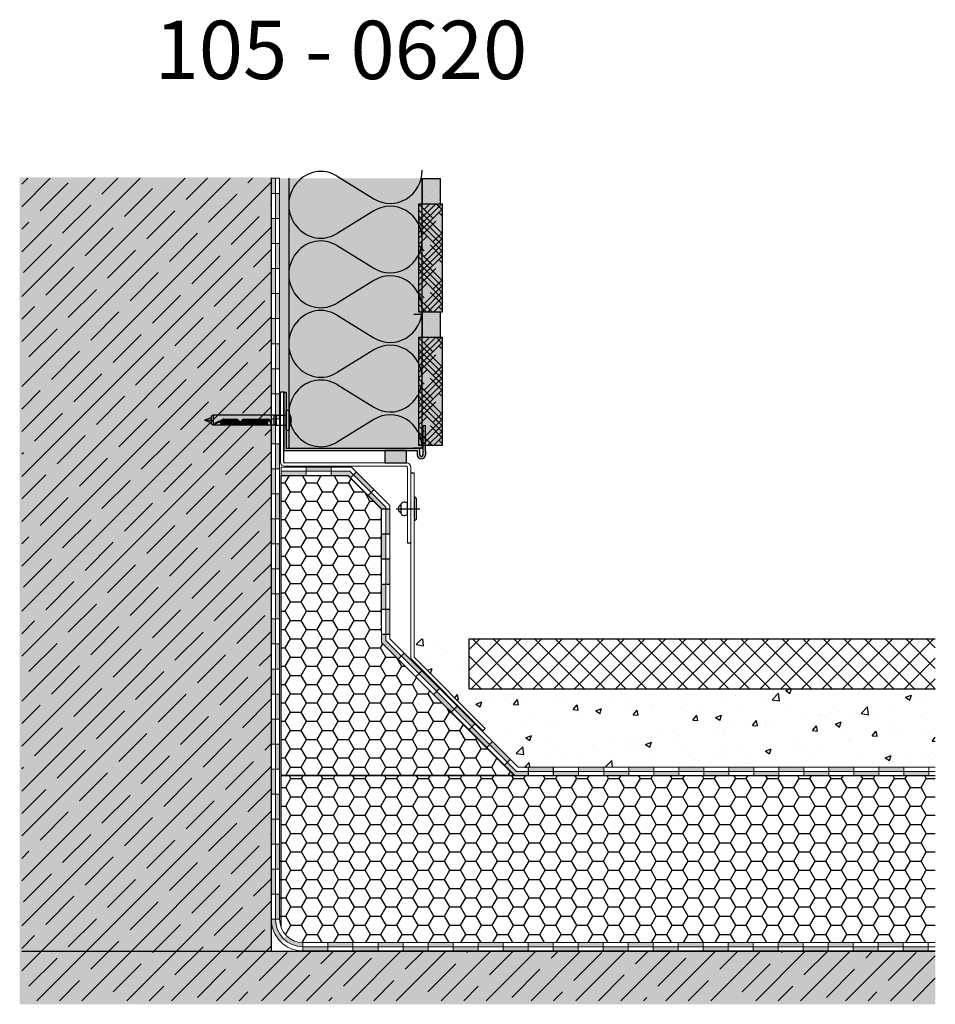
# Model space of a CAD drawing. Extents: x 1543 to 4112, y -11579 to -5948.
import ezdxf

# ---------------------------------------------------------------- set-up
doc = ezdxf.new("R2010")
doc.units = 0
doc.header["$LTSCALE"] = 0.1
doc.linetypes.add('AUSGEZOGEN', pattern=[0])
doc.layers.get('0').update_dxf_attribs({"linetype": 'CONTINUOUS'})
for name, color, linetype in [('8', 9, 'CONTINUOUS'), ('Alsifix N 8x60', 1, 'CONTINUOUS'), ('Dämmstoff Miwo', 6, 'CONTINUOUS'), ('DÄMMUNG', 1, 'CONTINUOUS'), ('Rohbau', 4, 'CONTINUOUS'), ('SCHRAFFUR', 7, 'CONTINUOUS'), ('SICHTBARE', 7, 'CONTINUOUS'), ('Sockelschiene', 7, 'CONTINUOUS'), ('UK-Niet', 2, 'CONTINUOUS')]:
    doc.layers.add(name, color=color, linetype=linetype)
for name, color, linetype, lineweight in [('bauseits', 7, 'AUSGEZOGEN', 13), ('cienka', 6, 'CONTINUOUS', 25), ('wypełnienie', 1, 'CONTINUOUS', 5)]:
    doc.layers.add(name, color=color, linetype=linetype, lineweight=lineweight)
for name, color, linetype, true_color in [('wyp.fuga', 7, 'CONTINUOUS', 0xa1a1a1), ('wyp.klej', 7, 'CONTINUOUS', 0xd4d4d4), ('wyp.klinkier', 7, 'CONTINUOUS', 0xa82a00)]:
    doc.layers.add(name, color=color, linetype=linetype, true_color=true_color)
doc.styles.add('ARIAL7', font='arial.ttf', dxfattribs={"height": 7})

# ---------------------------------------------------------------- blocks, each defined once
blk = doc.blocks.new('Alsifix N 8x60')
at = {"layer": 'Alsifix N 8x60'}
for p, q in [((0.25, 8), (2.35, 8)), ((-60, 1.75), (-65.4, 0)), ((-58.4, 3.89), (-60, 2.97)), ((-60, 2.97), (-60, -2.97)), ((-8, 3.89), (-58.4, 3.89)), ((-58.4, 3.89), (-58.4, 0)), ((-58.4, 0), (-58.4, -3.89)), ((-57.01, -2.5), (-50.45, 0.7)), ((-57.01, -2.5), (-50.41, 0.64)), ((-56.8, -2.95), (-50.3, 0.06, 0)), ((-50.14, 0.1), (-39.91, 0.1)), ((-50.06, 0.8), (-39.89, 0.8)), ((-50.06, 0.72), (-39.89, 0.72)), ((-33.93, 0.8), (-15.19, 0.8)), ((-33.93, 0.72), (-15.24, 0.72)), ((-33.9, 0.1), (-15.65, 0.1)), ((-10, 3.89), (-10, -3.89)), ((-10, 3.89), (-10, -3.89)), ((-8, 3.89), (-1, 3.89)), ((-8, 3.89), (-8, -3.89)), ((0, 4.89), (0, 7.75)), ((0, -4.89), (0, 4.89)), ((0, 2.97), (0, -2.97)), ((2.6, -7.75), (2.6, 7.75)), ((2.6, 5), (2.6, 0)), ((2.6, 0), (2.6, -5)), ((3.65, 0.69), (3.65, -0.69)), ((3.65, 0.69), (4.07, 0.69)), ((-65.4, 0), (-60, -1.75)), ((-65.4, 0), (-60, 0)), ((-58.4, -3.89), (-60, -2.97)), ((-8, -3.89), (-58.4, -3.89)), ((-56.8, -2.95), (-50.25, -0.04, 0)), ((-52.5, -1.93), (-43.5, -1.93)), ((-52.5, -1.93), (-52.5, -2.46)), ((-52.5, -2.46), (-43.5, -2.46)), ((-52.5, -2.95), (-43.5, -2.95)), ((-52.5, -2.95), (-52.5, -3.42)), ((-52.5, -3.42), (-43.5, -3.42)), ((-51.5, -0.88), (-43.5, -0.88)), ((-51.5, -0.88), (-51.5, -1.42)), ((-51.5, -1.42), (-43.5, -1.42)), ((-39.92, -0.01), (-50.14, -0.01)), ((-43.5, -0.88), (-43.5, -1.42)), ((-43.5, -1.93), (-43.5, -2.46)), ((-43.5, -2.95), (-43.5, -3.42)), ((-43, -0.88), (-39.01, -0.88)), ((-43, -0.88), (-43, -1.42)), ((-43, -1.42), (-38.46, -1.42)), ((-43, -1.93), (-36.98, -1.93)), ((-43, -1.93), (-43, -2.46)), ((-43, -2.46), (-34, -2.46)), ((-43, -2.95), (-34, -2.95)), ((-43, -2.95), (-43, -3.42)), ((-43, -3.42), (-34, -3.42)), ((-36.84, -1.93), (-34, -1.93)), ((-35.35, -1.42), (-34, -1.42)), ((-34.8, -0.88), (-34, -0.88)), ((-34, -0.88), (-34, -1.42)), ((-34, -1.91), (-34, -2.46)), ((-34, -2.95), (-34, -3.42)), ((-15.72, -0.02), (-33.89, -0.01)), ((-33.5, -0.88), (-24.5, -0.88)), ((-33.5, -0.88), (-33.5, -1.42)), ((-33.5, -1.42), (-24.5, -1.42)), ((-33.5, -1.91), (-33.5, -2.46)), ((-33.5, -1.93), (-24.5, -1.93)), ((-33.5, -2.46), (-24.5, -2.46)), ((-33.5, -2.95), (-24.5, -2.95)), ((-33.5, -2.95), (-33.5, -3.42)), ((-33.5, -3.42), (-24.5, -3.42)), ((-24.5, -0.88), (-24.5, -1.42)), ((-24.5, -1.91), (-24.5, -2.46)), ((-24.5, -2.95), (-24.5, -3.42)), ((-24, -0.88), (-15, -0.88)), ((-24, -0.88), (-24, -1.42)), ((-24, -1.42), (-15, -1.42)), ((-24, -1.91), (-24, -2.46)), ((-24, -1.93), (-15, -1.93)), ((-24, -2.46), (-15, -2.46)), ((-24, -2.95), (-15, -2.95)), ((-24, -2.95), (-24, -3.42)), ((-24, -3.42), (-15, -3.42)), ((-15, -0.88), (-15, -1.42)), ((-15, -1.91), (-15, -2.46)), ((-15, -2.95), (-15, -3.42)), ((-8, -3.89), (-1, -3.89)), ((0, -7.75), (0, -4.89)), ((3.65, -0.69), (4.07, -0.69)), ((0.25, -8), (2.35, -8))]:
    blk.add_line(p, q, dxfattribs=at)
for centre, radius, start, end in [((0.25, 7.75), 0.25, 90, 180), ((2.35, 7.75), 0.25, 360, 90), ((-50.06, -0.1), 0.9, 90, 116.02267), ((-50.06, -0.1), 0.821, 90, 115.39583), ((-50.14, -0.28), 0.38, 90, 114.86589), ((-39.91, -0.7), 0.8, 25.02209, 90), ((-39.89, -0.79), 1.59, 26.59663, 90), ((-39.89, -0.79), 1.51, 26.59663, 90), ((-33.93, -0.79), 1.59, 90, 153.40337), ((-33.93, -0.79), 1.51, 90, 153.40337), ((-33.9, -0.7), 0.8, 90, 154.97791), ((-15.65, -3.37), 3.47, 9.23935, 90), ((-15.24, -2.78), 3.49, 1.27695, 90), ((-15.19, -2.65), 3.44, 359.10337, 90), ((-1, 4.89), 1, 270, 0), ((-4.98, 0), 9.08, 4.36758, 33.39849), ((-56.91, -2.73), 0.25, 115.39583, 294.86589), ((-50.14, -0.28, 0), 0.267, 90, 113.95758), ((-39.92, -0.71), 0.7, 25.16205, 90), ((-36.91, 0.7), 2.63, 205.16205, 334.8364), ((-36.91, 0.7), 2.52, 205.02209, 334.97791), ((-36.91, 0.7), 1.83, 206.59663, 333.40337), ((-36.91, 0.7), 1.75, 206.59663, 333.40337), ((-33.89, -0.71), 0.7, 89.99846, 154.8364), ((-15.72, -3.6), 3.59, 12.67817, 90), ((-12, -2.7), 0.25, 207.23641, 360), ((-1, -4.89), 1, 360, 90), ((0.25, -7.75), 0.25, 180, 270), ((2.35, -7.75), 0.25, 270, 360), ((-4.98, 0), 9.08, 326.60151, 355.63242)]:
    blk.add_arc(centre, radius, start, end, dxfattribs=at)
blk = doc.blocks.new('Sockelschiene')
at = {"layer": 'Sockelschiene'}
blk.add_hatch(color=254, dxfattribs=at).paths.add_polyline_path([(1.5, 1.5), (1.5, 35), (0, 35), (0, 0), (80, 0), (80, -2.5, 1), (85, -2.5), (85, 0), (85, 15), (83.5, 15), (83.5, -2.5, -1), (81.5, -2.5), (81.5, 1.5)])
for p, q in [((0, 35), (0, 0)), ((0, 35), (1.5, 35)), ((1.5, 35), (1.5, 1.5)), ((83.5, -2.5), (83.5, 15)), ((83.5, 15), (85, 15)), ((85, 0), (85, 15)), ((0, 0), (80, 0)), ((1.5, 1.5), (81.5, 1.5)), ((80, 0), (80, -2.5)), ((81.5, -2.5), (81.5, 1.5)), ((85, 0), (85, -2.5))]:
    blk.add_line(p, q, dxfattribs=at)
for radius in [2.5, 1]:
    blk.add_arc((82.5, -2.5), radius, 180, 0, dxfattribs=at)
at = {"xscale": 0.75, "yscale": 0.75, "zscale": 0.75}
blk.add_blockref('Alsifix N 8x60', (1.5, 18.25), dxfattribs=at)
blk = doc.blocks.new('DAEMM')
at = {"layer": 'DÄMMUNG'}
for p, q in [((0.2065, 0.362), (0.0435, 0.638)), ((0.4565, 0.638), (0.2935, 0.362))]:
    blk.add_line(p, q, dxfattribs=at)
for centre, radius, start, end in [((0.25, 0.76), 0.2398, 329.435, 210.565), ((-0.0001, 0.2399), 0.2399, 270.01525, 30.58025), ((0.5001, 0.2399), 0.2399, 149.41975, 269.98475)]:
    blk.add_arc(centre, radius, start, end, dxfattribs=at)
blk = doc.blocks.new('*U11')
at = {"layer": 'SCHRAFFUR', "linetype": 'Continuous'}
blk.add_hatch(color=254, dxfattribs=at).paths.add_polyline_path([(0, 0), (13, 0), (13, 7.4), (0, 7.4)])
at = {"layer": 'SICHTBARE', "color": 7, "linetype": 'Continuous'}
blk.add_lwpolyline([(0, 0), (13, 0), (13, 7.4), (0, 7.4)], close=True, dxfattribs=at)

msp = doc.modelspace()

# ---------------------------------------------------------------- hatches: boundary and pattern name
at = {"layer": 'bauseits'}
for points in [[(1695.92, -6042.65), (1693.42, -6042.65), (1693.42, -6051.82), (1695.92, -6051.82)], [(1698.42, -6051.82), (1695.92, -6051.82), (1695.92, -6066.82), (1698.42, -6066.82)], [(1695.92, -6066.82), (1693.42, -6066.82), (1693.42, -6081.82), (1695.92, -6081.82)], [(1698.42, -6081.82), (1695.92, -6081.82), (1695.92, -6096.82), (1698.42, -6096.82)], [(1695.92, -6096.82), (1693.42, -6096.82), (1693.42, -6111.82), (1695.92, -6111.82)], [(1698.42, -6111.82), (1695.92, -6111.82), (1695.92, -6126.82), (1698.42, -6126.82)], [(1695.92, -6126.82), (1693.42, -6126.82), (1693.42, -6141.82), (1695.92, -6141.82)], [(1698.42, -6141.82), (1695.92, -6141.82), (1695.92, -6156.82), (1698.42, -6156.82)], [(1695.92, -6156.82), (1693.42, -6156.82), (1693.42, -6171.82), (1695.92, -6171.82)], [(1698.42, -6171.82), (1695.92, -6171.82), (1695.92, -6186.82), (1698.42, -6186.82)], [(1695.92, -6186.82), (1693.42, -6186.82), (1693.42, -6201.82), (1695.92, -6201.82)], [(1698.42, -6201.82), (1695.92, -6201.82), (1695.92, -6216.82), (1698.42, -6216.82)], [(1695.92, -6216.82), (1693.42, -6216.82), (1693.42, -6231.82), (1695.92, -6231.82)], [(1714.42, -6220.81), (1714.42, -6218.31), (1699.42, -6218.31), (1699.42, -6220.81)], [(1698.42, -6231.82), (1695.92, -6231.82), (1695.92, -6246.82), (1698.42, -6246.82)], [(1695.92, -6246.82), (1693.42, -6246.82), (1693.42, -6261.82), (1695.92, -6261.82)], [(1698.42, -6261.82), (1695.92, -6261.82), (1695.92, -6276.82), (1698.42, -6276.82)], [(1695.92, -6276.82), (1693.42, -6276.82), (1693.42, -6291.82), (1695.92, -6291.82)], [(1698.42, -6291.82), (1695.92, -6291.82), (1695.92, -6306.82), (1698.42, -6306.82)], [(1695.92, -6306.82), (1693.42, -6306.82), (1693.42, -6321.82), (1695.92, -6321.82)], [(1698.42, -6321.82), (1695.92, -6321.82), (1695.92, -6336.82), (1698.42, -6336.82)], [(1695.92, -6336.82), (1693.42, -6336.82), (1693.42, -6351.82), (1695.92, -6351.82)], [(1698.42, -6351.82), (1695.92, -6351.82), (1695.92, -6366.82), (1698.42, -6366.82)], [(1695.92, -6366.82), (1693.42, -6366.82), (1693.42, -6381.82), (1695.92, -6381.82)], [(1698.42, -6381.82), (1695.92, -6381.82), (1695.92, -6396.82), (1698.42, -6396.82)], [(1695.92, -6396.82), (1693.42, -6396.82), (1693.42, -6411.82), (1695.92, -6411.82)], [(1892.74, -6398.22), (1892.74, -6395.72), (1877.74, -6395.72), (1877.74, -6398.22)], [(1922.74, -6398.22), (1922.74, -6395.72), (1907.74, -6395.72), (1907.74, -6398.22)], [(1952.74, -6398.22), (1952.74, -6395.72), (1937.74, -6395.72), (1937.74, -6398.22)], [(1982.74, -6398.22), (1982.74, -6395.72), (1967.74, -6395.72), (1967.74, -6398.22)], [(2012.74, -6398.22), (2012.74, -6395.72), (1997.74, -6395.72), (1997.74, -6398.22)], [(2042.74, -6398.22), (2042.74, -6395.72), (2027.74, -6395.72), (2027.74, -6398.22)], [(2072.74, -6398.22), (2072.74, -6395.72), (2057.74, -6395.72), (2057.74, -6398.22)], [(1877.74, -6400.72), (1877.74, -6398.22), (1862.74, -6398.22), (1862.74, -6400.72)], [(1907.74, -6400.72), (1907.74, -6398.22), (1892.74, -6398.22), (1892.74, -6400.72)], [(1937.74, -6400.72), (1937.74, -6398.22), (1922.74, -6398.22), (1922.74, -6400.72)], [(1967.74, -6400.72), (1967.74, -6398.22), (1952.74, -6398.22), (1952.74, -6400.72)], [(1997.74, -6400.72), (1997.74, -6398.22), (1982.74, -6398.22), (1982.74, -6400.72)], [(2027.74, -6400.72), (2027.74, -6398.22), (2012.74, -6398.22), (2012.74, -6400.72)], [(2057.74, -6400.72), (2057.74, -6398.22), (2042.74, -6398.22), (2042.74, -6400.72)], [(2087.74, -6400.72), (2087.74, -6398.22), (2072.74, -6398.22), (2072.74, -6400.72)], [(1698.42, -6411.82), (1695.92, -6411.82), (1695.92, -6426.82), (1698.42, -6426.82)], [(1695.92, -6426.82), (1693.42, -6426.82), (1693.42, -6441.82), (1695.92, -6441.82)], [(1698.42, -6441.82), (1695.92, -6441.82), (1695.92, -6456.82), (1698.42, -6456.82)], [(1695.92, -6456.82), (1693.42, -6456.82), (1693.42, -6471.82), (1695.92, -6471.82)], [(1698.42, -6471.82), (1695.92, -6471.82), (1695.92, -6486.82), (1698.42, -6486.82)], [(1727.42, -6505.82), (1727.42, -6503.32), (1712.42, -6503.32), (1712.42, -6505.82)], [(1742.42, -6503.32), (1742.42, -6500.82), (1727.42, -6500.82), (1727.42, -6503.32)], [(1757.42, -6505.82), (1757.42, -6503.32), (1742.42, -6503.32), (1742.42, -6505.82)], [(1772.42, -6503.32), (1772.42, -6500.82), (1757.42, -6500.82), (1757.42, -6503.32)], [(1787.42, -6505.82), (1787.42, -6503.32), (1772.42, -6503.32), (1772.42, -6505.82)], [(1802.42, -6503.32), (1802.42, -6500.82), (1787.42, -6500.82), (1787.42, -6503.32)], [(1817.42, -6505.82), (1817.42, -6503.32), (1802.42, -6503.32), (1802.42, -6505.82)], [(1832.42, -6503.32), (1832.42, -6500.82), (1817.42, -6500.82), (1817.42, -6503.32)], [(1847.42, -6505.82), (1847.42, -6503.32), (1832.42, -6503.32), (1832.42, -6505.82)], [(1862.42, -6503.32), (1862.42, -6500.82), (1847.42, -6500.82), (1847.42, -6503.32)], [(1877.42, -6505.82), (1877.42, -6503.32), (1862.42, -6503.32), (1862.42, -6505.82)], [(1892.42, -6503.32), (1892.42, -6500.82), (1877.42, -6500.82), (1877.42, -6503.32)], [(1907.42, -6505.82), (1907.42, -6503.32), (1892.42, -6503.32), (1892.42, -6505.82)], [(1922.42, -6503.32), (1922.42, -6500.82), (1907.42, -6500.82), (1907.42, -6503.32)], [(1937.42, -6505.82), (1937.42, -6503.32), (1922.42, -6503.32), (1922.42, -6505.82)], [(1952.42, -6503.32), (1952.42, -6500.82), (1937.42, -6500.82), (1937.42, -6503.32)], [(1967.42, -6505.82), (1967.42, -6503.32), (1952.42, -6503.32), (1952.42, -6505.82)], [(1982.42, -6503.32), (1982.42, -6500.82), (1967.42, -6500.82), (1967.42, -6503.32)], [(1997.42, -6505.82), (1997.42, -6503.32), (1982.42, -6503.32), (1982.42, -6505.82)], [(2012.42, -6503.32), (2012.42, -6500.82), (1997.42, -6500.82), (1997.42, -6503.32)], [(2027.42, -6505.82), (2027.42, -6503.32), (2012.42, -6503.32), (2012.42, -6505.82)], [(2042.42, -6503.32), (2042.42, -6500.82), (2027.42, -6500.82), (2027.42, -6503.32)], [(2057.42, -6505.82), (2057.42, -6503.32), (2042.42, -6503.32), (2042.42, -6505.82)], [(2072.42, -6503.32), (2072.42, -6500.82), (2057.42, -6500.82), (2057.42, -6503.32)], [(2087.42, -6505.82), (2087.42, -6503.32), (2072.42, -6503.32), (2072.42, -6505.82)]]:
    msp.add_hatch(color=254, dxfattribs=at).paths.add_polyline_path(points)
at = {"layer": 'bauseits', "lineweight": -3}
h = msp.add_hatch(color=254, dxfattribs=at)
h.paths.add_polyline_path([(1729.42, -6218.31), (1729.42, -6215.81), (1714.42, -6215.81), (1714.42, -6218.31)])
h.paths.add_polyline_path([(1729.42, -6218.31), (1729.42, -6220.81), (1739.46, -6220.81), (1740.88, -6222.24), (1742.65, -6220.47), (1740.5, -6218.31)])
h.paths.add_polyline_path([(1744.42, -6218.7), (1742.65, -6220.47), (1753.26, -6231.08), (1755.03, -6229.31)])
h.paths.add_polyline_path([(1753.26, -6231.08), (1751.49, -6232.84), (1759.52, -6240.87), (1762.02, -6240.87), (1762.02, -6239.84)])
h.paths.add_polyline_path([(1764.52, -6240.87), (1762.02, -6240.87), (1762.02, -6255.87), (1764.52, -6255.87)])
h = msp.add_hatch(color=254, dxfattribs=at)
h.paths.add_polyline_path([(1762.02, -6255.87), (1759.52, -6255.87), (1759.52, -6270.87), (1762.02, -6270.87)])
h.paths.add_polyline_path([(1764.52, -6270.87), (1762.02, -6270.87), (1762.02, -6285.87), (1764.52, -6285.87)])
h.paths.add_polyline_path([(1762.02, -6285.87), (1759.52, -6285.87), (1759.52, -6300.87), (1762.02, -6300.87)])
h = msp.add_hatch(color=254, dxfattribs=at)
h.paths.add_polyline_path([(1764.52, -6300.87), (1762.02, -6300.87), (1762.02, -6315.87), (1764.52, -6315.87)])
h.paths.add_polyline_path([(1762.02, -6319.8), (1762.02, -6315.87), (1759.52, -6315.87), (1759.52, -6320.84), (1769.55, -6330.87), (1771.32, -6329.1)])
h.paths.add_polyline_path([(1773.09, -6327.34), (1771.32, -6329.1), (1781.93, -6339.71), (1783.69, -6337.94)])
h = msp.add_hatch(dxfattribs=at)
h.set_pattern_fill('AR-CONC', color=0, scale=5, style=0)
h.set_pattern_definition([(50, (-24838.064, -7687.42), (35.86301, -3.137607), [3.75, -41.25]), (355, (-24838.064, -7687.42), (-6.937567, 37.609607), [3, -33]), (100.4514, (-24835.075, -7687.682), (28.92547, 34.471977), [3.18701, -35.057106]), (46.1842, (-24838.064, -7677.42), (53.36205, -8.27595), [5.625, -61.875]), (96.6356, (-24833.617, -7678.11), (46.73314, 48.70589), [4.78051, -52.58565]), (351.1842, (-24838.064, -7677.42), (46.7331, 48.70593), [4.5, -49.5]), (21, (-24833.064, -7679.92), (29.845353, -20.130945), [3.75, -41.25]), (326, (-24833.064, -7679.92), (12.165767, 36.2575), [3, -33]), (71.4514, (-24830.576, -7681.598), (42.01113, 16.126525), [3.18701, -35.057106]), (37.5, (-24838.064, -7687.42), (0.607993, 16.6446927), [0, -32.6, 0, -33.5, 0, -33.125]), (7.5, (-24838.064, -7687.42), (13.153477, 19.720586), [0, -19.1, 0, -31.85, 0, -12.625]), (327.5, (-24849.214, -7687.42), (26.691122, -1.1277436), [0, -12.5, 0, -39, 0, -51.75]), (317.5, (-24854.214, -7687.42), (29.159308, 5.00525), [0, -16.25, 0, -25.9, 0, -36.75])])
h.paths.add_polyline_path([(2091.62, -6348.77), (1812.11, -6348.77), (1812.11, -6318.77), (1768.05, -6318.77), (1843.23, -6393.95), (1841.82, -6395.36), (1765.75, -6319.29, -0.066397), (1765.35, -6318.77), (1764.52, -6318.77), (1841.47, -6395.72), (1862.74, -6395.72), (1877.74, -6395.72), (1892.74, -6395.72), (1907.74, -6395.72), (1922.74, -6395.72), (1937.74, -6395.72), (1952.74, -6395.72), (1967.74, -6395.72), (1982.74, -6395.72), (1997.74, -6395.72), (2012.74, -6395.72), (2027.74, -6395.72), (2042.74, -6395.72), (2057.74, -6395.72), (2072.74, -6395.72), (2087.74, -6395.72), (2091.62, -6395.72)])
h = msp.add_hatch(dxfattribs=at)
h.set_pattern_fill('ANSI37', color=0, scale=70, style=0)
h.set_pattern_definition([(45, (-24838.0636, -7199.586), (-6.1871843, 6.1871843), []), (135, (-24838.0636, -7199.586), (-6.1871843, -6.1871843), [])])
h.paths.add_polyline_path([(2091.62, -6348.77), (2091.62, -6318.77), (1812.11, -6318.77), (1812.11, -6348.77)])
h = msp.add_hatch(color=254, dxfattribs=at)
h.paths.add_polyline_path([(1783.69, -6337.94), (1781.93, -6339.71), (1792.53, -6350.32), (1794.3, -6348.55)])
h.paths.add_polyline_path([(1801.37, -6362.69), (1803.14, -6360.92), (1792.53, -6350.32), (1790.76, -6352.09)])
h.paths.add_polyline_path([(1804.91, -6359.16), (1803.14, -6360.92), (1813.75, -6371.53), (1815.51, -6369.76)])
h = msp.add_hatch(color=254, dxfattribs=at)
h.paths.add_polyline_path([(1813.75, -6371.53), (1811.98, -6373.3), (1822.58, -6383.91), (1824.35, -6382.14)])
h.paths.add_polyline_path([(1826.12, -6380.37), (1824.35, -6382.14), (1834.96, -6392.74), (1836.73, -6390.98)])
h.paths.add_polyline_path([(1840.43, -6398.22), (1834.96, -6392.74), (1833.19, -6394.51), (1839.4, -6400.72), (1847.74, -6400.72), (1847.74, -6398.22)])
msp.add_hatch(color=254, dxfattribs=at).paths.add_polyline_path([(1862.74, -6395.72), (1847.74, -6395.72), (1847.74, -6398.22), (1862.74, -6398.22)])
at = {"layer": 'bauseits'}
h = msp.add_hatch(color=254, dxfattribs=at)
h.paths.add_polyline_path([(1695.92, -6486.82), (1693.42, -6486.82, 0.198912), (1698.98, -6500.25), (1700.75, -6498.48, -0.198912)])
h.paths.add_polyline_path([(1702.52, -6496.72), (1700.75, -6498.48, 0.198912), (1712.42, -6503.32), (1712.42, -6500.82, -0.198912)])
at = {"layer": 'SCHRAFFUR', "linetype": 'AUSGEZOGEN'}
h = msp.add_hatch(color=254, dxfattribs=at)
h.dxf.hatch_style = 1
h.paths.add_polyline_path([(1693.32, -6505.92), (2091.62, -6505.82), (2091.62, -6537.81), (1542.54, -6537.81), (1542.54, -6042.19), (1693.32, -6042.19)])
at = {"layer": 'SCHRAFFUR', "linetype": 'Continuous'}
h = msp.add_hatch(dxfattribs=at)
h.set_pattern_fill('ANSI35', color=3, scale=3, style=0)
h.set_pattern_definition([(45, (76.45, 70.18), (-13.470384, 13.470384), []), (45, (89.92, 70.18), (-13.470384, 13.470384), [23.8125, -4.7625, 0, -4.7625])])
h.paths.add_polyline_path([(1693.32, -6042.65), (1543.82, -6042.65), (1543.82, -6505.92), (1693.32, -6505.92)])
h.paths.add_polyline_path([(2091.62, -6505.92), (1543.82, -6505.92), (1543.82, -6535.65), (2091.62, -6535.65)])
h = msp.add_hatch(dxfattribs=at)
h.set_pattern_fill('HEX', color=252, scale=0.23, style=0)
h.paths.add_polyline_path([(1703.92, -6042.65), (1698.42, -6042.65), (1698.42, -6170.91), (1702.42, -6170.91), (1702.42, -6204.41), (1703.92, -6204.41)])
at = {"layer": 'SCHRAFFUR', "linetype": 'AUSGEZOGEN'}
h = msp.add_hatch(color=71, dxfattribs=at)
h.dxf.hatch_style = 1
h.paths.add_polyline_path([(1703.92, -6042.65), (1783.92, -6042.65), (1783.92, -6204.41), (1703.92, -6204.41)])
at = {"layer": 'SICHTBARE', "linetype": 'Continuous'}
h = msp.add_hatch(dxfattribs=at)
h.set_pattern_fill('HONEY', color=1, scale=2)
edge = h.paths.add_edge_path()
edge.add_line((1699.42, -6400.58), (1839.11, -6400.58))
edge.add_line((1839.11, -6400.58), (1759.42, -6320.88))
edge.add_line((1759.42, -6320.88), (1759.42, -6240.91))
edge.add_line((1759.42, -6240.91), (1739.42, -6220.91))
edge.add_line((1739.42, -6220.91), (1699.42, -6220.91))
edge.add_line((1699.42, -6220.91), (1699.42, -6400.58))
h = msp.add_hatch(dxfattribs=at)
h.set_pattern_fill('HONEY', color=1, scale=2)
h.set_pattern_definition([(0, (76.4494, 70.181), (9.525, 5.4992613), [6.35, -12.7]), (120, (76.4494, 70.181), (-9.525, 5.4992613), [6.35, -12.7]), (60, (76.4494, 70.181), (2e-08, 10.9985226), [-12.7, 6.35])])
h.paths.add_polyline_path([(1699.42, -6400.82), (2091.62, -6400.82), (2091.62, -6500.82), (1712.42, -6500.82), (1702.52, -6496.72), (1698.42, -6486.82)])
at = {"layer": 'wyp.fuga'}
for points in [[(1783.92, -6057.91), (1794.92, -6057.91), (1794.92, -6042.91), (1783.92, -6042.91)], [(1783.92, -6137.91), (1794.92, -6137.91), (1794.92, -6122.91), (1783.92, -6122.91)]]:
    msp.add_hatch(color=256, dxfattribs=at).paths.add_polyline_path(points)
at = {"layer": 'wyp.klej'}
for points in [[(1781.92, -6057.91), (1783.92, -6057.91), (1783.92, -6056.41), (1778.92, -6056.41), (1778.92, -6124.41), (1783.92, -6124.41), (1783.92, -6122.91), (1781.92, -6122.91)], [(1781.92, -6137.91), (1783.92, -6137.91), (1783.92, -6136.41), (1778.92, -6136.41), (1778.92, -6204.41), (1783.92, -6204.41), (1783.92, -6202.91), (1781.92, -6202.91)]]:
    msp.add_hatch(color=256, dxfattribs=at).paths.add_polyline_path(points)
at = {"layer": 'wyp.klinkier'}
for points in [[(1781.92, -6057.91), (1795.92, -6057.91), (1795.92, -6122.91), (1781.92, -6122.91)], [(1781.92, -6137.91), (1795.92, -6137.91), (1795.92, -6202.91), (1781.92, -6202.91)]]:
    msp.add_hatch(color=256, dxfattribs=at).paths.add_polyline_path(points)
at = {"layer": 'wypełnienie'}
h = msp.add_hatch(dxfattribs=at)
h.set_pattern_fill('DOTS', color=256, scale=50, angle=45, style=0)
h.set_pattern_definition([(45, (1532.8043, -6223.2894), (-1.104854, 3.314563), [0, -3.125])])
h.paths.add_polyline_path([(1783.92, -6057.91), (1794.92, -6057.91), (1794.92, -6042.91), (1783.92, -6042.91)])
h = msp.add_hatch(dxfattribs=at)
h.set_pattern_fill('GENERAL_HOUNDSTOOTH', color=256, scale=40, angle=45, style=0, pattern_type=2)
h.set_pattern_definition([(45, (326.6616, -6625.2935), (5.303301, 8.8388348), [40, -20]), (135, (326.6616, -6625.2935), (5.303301, -8.8388348), [40, -20])])
h.paths.add_polyline_path([(1795.92, -6057.91), (1781.92, -6057.91), (1781.92, -6122.91), (1795.92, -6122.91)])
h = msp.add_hatch(dxfattribs=at)
h.set_pattern_fill('DOTS', color=256, scale=50, angle=45, style=0)
h.set_pattern_definition([(45, (1532.8043, -6303.2894), (-1.104854, 3.314563), [0, -3.125])])
h.paths.add_polyline_path([(1783.92, -6137.91), (1794.92, -6137.91), (1794.92, -6122.91), (1783.92, -6122.91)])
h = msp.add_hatch(dxfattribs=at)
h.set_pattern_fill('GENERAL_HOUNDSTOOTH', color=256, scale=40, angle=45, style=0, pattern_type=2)
h.set_pattern_definition([(45, (326.6616, -6705.2935), (5.303301, 8.8388348), [40, -20]), (135, (326.6616, -6705.2935), (5.303301, -8.8388348), [40, -20])])
h.paths.add_polyline_path([(1795.92, -6137.91), (1781.92, -6137.91), (1781.92, -6202.91), (1795.92, -6202.91)])

# ---------------------------------------------------------------- linework, layer by layer
at = {"lineweight": -3}
for p, q in [((1744.42, -6218.7), (1740.88, -6222.24)), ((1755.03, -6229.31), (1751.49, -6232.84)), ((1759.52, -6240.87), (1764.52, -6240.87)), ((1759.52, -6255.87), (1764.52, -6255.87)), ((1759.52, -6270.87), (1764.52, -6270.87)), ((1759.52, -6285.87), (1764.52, -6285.87)), ((1759.52, -6300.87), (1764.52, -6300.87)), ((1759.52, -6315.87), (1764.52, -6315.87)), ((1769.55, -6330.87), (1773.09, -6327.34)), ((1780.16, -6341.48), (1783.69, -6337.94)), ((1790.76, -6352.09), (1794.3, -6348.55)), ((1801.37, -6362.69), (1804.91, -6359.16)), ((1811.98, -6373.3), (1815.51, -6369.76)), ((1822.58, -6383.91), (1826.12, -6380.37)), ((1833.19, -6394.51), (1836.73, -6390.98)), ((1847.74, -6400.72), (1847.74, -6395.72)), ((1862.74, -6400.72), (1862.74, -6395.72))]:
    msp.add_line(p, q, dxfattribs=at)
at = {"layer": '8', "color": 1}
for p, q in [((1699.42, -6310.86), (1699.42, -6220.91)), ((1699.42, -6220.91), (1739.42, -6220.91)), ((1759.42, -6240.91), (1739.42, -6220.91)), ((1759.42, -6310.86), (1759.42, -6240.91)), ((1699.42, -6400.58), (1699.42, -6310.87)), ((1839.11, -6400.58), (1759.42, -6320.88)), ((1839.11, -6400.58), (1699.42, -6400.58)), ((2091.62, -6400.82), (1699.42, -6400.82)), ((1699.42, -6490.88), (1699.42, -6400.82))]:
    msp.add_line(p, q, dxfattribs=at)
at = {"layer": 'bauseits'}
for p, q in [((1695.92, -6042.65), (1695.92, -6051.82)), ((1695.92, -6051.82), (1695.92, -6066.82)), ((1695.92, -6066.82), (1695.92, -6081.82)), ((1695.92, -6081.82), (1695.92, -6096.82)), ((1695.92, -6096.82), (1695.92, -6111.82)), ((1695.92, -6111.82), (1695.92, -6126.82)), ((1695.92, -6126.82), (1695.92, -6141.82)), ((1695.92, -6141.82), (1695.92, -6156.82)), ((1695.92, -6156.82), (1695.92, -6171.82)), ((1695.92, -6171.82), (1695.92, -6186.82)), ((1695.92, -6186.82), (1695.92, -6201.82)), ((1695.92, -6201.82), (1695.92, -6216.82)), ((1774.52, -6213.31), (1701.42, -6213.31)), ((1695.92, -6216.82), (1695.92, -6231.82)), ((1714.42, -6218.31), (1699.42, -6218.31)), ((1774.52, -6215.31), (1701.42, -6215.31)), ((1714.42, -6215.81), (1714.42, -6220.81)), ((1741.53, -6215.81), (1714.42, -6215.81)), ((1740.5, -6218.31), (1714.42, -6218.31)), ((1729.42, -6215.81), (1729.42, -6220.81)), ((1762.02, -6239.84), (1740.5, -6218.31)), ((1764.52, -6238.8), (1741.53, -6215.81)), ((1775.02, -6261.13), (1775.02, -6215.81)), ((1777.02, -6261.13), (1777.02, -6215.81)), ((1777.02, -6330.56), (1777.02, -6219.15)), ((1779.02, -6329.73), (1779.02, -6219.15)), ((1714.42, -6220.81), (1739.46, -6220.81)), ((1759.52, -6240.87), (1739.46, -6220.81)), ((1695.92, -6231.82), (1695.92, -6246.82)), ((1759.52, -6320.84), (1759.52, -6240.87)), ((1762.02, -6319.8), (1762.02, -6239.84)), ((1764.52, -6318.77), (1764.52, -6238.8)), ((1695.92, -6246.82), (1695.92, -6261.82)), ((1695.92, -6261.82), (1695.92, -6276.82)), ((1695.92, -6276.82), (1695.92, -6291.82)), ((1695.92, -6291.82), (1695.92, -6306.82)), ((1695.92, -6306.82), (1695.92, -6321.82)), ((1839.4, -6400.72), (1759.52, -6320.84)), ((1840.43, -6398.22), (1762.02, -6319.8)), ((1841.47, -6395.72), (1764.52, -6318.77)), ((1695.92, -6321.82), (1695.92, -6336.82)), ((1820.29, -6373.83), (1777.02, -6330.56)), ((1821.71, -6372.42), (1779.02, -6329.73)), ((1695.92, -6336.82), (1695.92, -6351.82)), ((1695.92, -6351.82), (1695.92, -6366.82)), ((1695.92, -6366.82), (1695.92, -6381.82)), ((1695.92, -6381.82), (1695.92, -6396.82)), ((1695.92, -6396.82), (1695.92, -6411.82)), ((1862.74, -6395.72), (1841.47, -6395.72)), ((2087.74, -6395.72), (2087.74, -6400.72)), ((2091.62, -6395.72), (2087.74, -6395.72)), ((1839.4, -6400.72), (1862.74, -6400.72)), ((1862.74, -6398.22), (1840.43, -6398.22)), ((1877.74, -6398.22), (1862.74, -6398.22)), ((1892.74, -6398.22), (1877.74, -6398.22)), ((1907.74, -6398.22), (1892.74, -6398.22)), ((1922.74, -6398.22), (1907.74, -6398.22)), ((1937.74, -6398.22), (1922.74, -6398.22)), ((1952.74, -6398.22), (1937.74, -6398.22)), ((1967.74, -6398.22), (1952.74, -6398.22)), ((1982.74, -6398.22), (1967.74, -6398.22)), ((1997.74, -6398.22), (1982.74, -6398.22)), ((2012.74, -6398.22), (1997.74, -6398.22)), ((2027.74, -6398.22), (2012.74, -6398.22)), ((2042.74, -6398.22), (2027.74, -6398.22)), ((2057.74, -6398.22), (2042.74, -6398.22)), ((2072.74, -6398.22), (2057.74, -6398.22)), ((2087.74, -6398.22), (2072.74, -6398.22)), ((2091.62, -6398.22), (2087.74, -6398.22)), ((2087.74, -6400.72), (2091.62, -6400.72)), ((1695.92, -6411.82), (1695.92, -6426.82)), ((1695.92, -6426.82), (1695.92, -6441.82)), ((1695.92, -6441.82), (1695.92, -6456.82)), ((1695.92, -6456.82), (1695.92, -6471.82)), ((1695.92, -6471.82), (1695.92, -6486.82)), ((1727.42, -6503.32), (1712.42, -6503.32)), ((1742.42, -6503.32), (1727.42, -6503.32)), ((1757.42, -6503.32), (1742.42, -6503.32)), ((1772.42, -6503.32), (1757.42, -6503.32)), ((1787.42, -6503.32), (1772.42, -6503.32)), ((1802.42, -6503.32), (1787.42, -6503.32)), ((1817.42, -6503.32), (1802.42, -6503.32)), ((1832.42, -6503.32), (1817.42, -6503.32)), ((1847.42, -6503.32), (1832.42, -6503.32)), ((1862.42, -6503.32), (1847.42, -6503.32)), ((1877.42, -6503.32), (1862.42, -6503.32)), ((1892.42, -6503.32), (1877.42, -6503.32)), ((1907.42, -6503.32), (1892.42, -6503.32)), ((1922.42, -6503.32), (1907.42, -6503.32)), ((1937.42, -6503.32), (1922.42, -6503.32)), ((1952.42, -6503.32), (1937.42, -6503.32)), ((1967.42, -6503.32), (1952.42, -6503.32)), ((1982.42, -6503.32), (1967.42, -6503.32)), ((1997.42, -6503.32), (1982.42, -6503.32)), ((2012.42, -6503.32), (1997.42, -6503.32)), ((2027.42, -6503.32), (2012.42, -6503.32)), ((2042.42, -6503.32), (2027.42, -6503.32)), ((2057.42, -6503.32), (2042.42, -6503.32)), ((2072.42, -6503.32), (2057.42, -6503.32)), ((2087.42, -6503.32), (2072.42, -6503.32)), ((2087.42, -6500.82), (2087.42, -6505.82)), ((2091.62, -6500.82), (2087.42, -6500.82)), ((2091.62, -6503.32), (2087.42, -6503.32)), ((2087.42, -6505.82), (2091.62, -6505.82))]:
    msp.add_line(p, q, dxfattribs=at)
at = {"layer": 'bauseits', "color": 0, "lineweight": -3}
for p, q in [((1700.92, -6170.91), (1698.92, -6170.91)), ((1698.92, -6212.81), (1698.92, -6170.91)), ((1700.92, -6212.81), (1700.92, -6170.91)), ((1812.11, -6348.77), (1812.11, -6318.77)), ((1812.11, -6318.77), (2091.62, -6318.77)), ((1812.11, -6348.77), (2091.62, -6348.77)), ((1820.29, -6373.83), (1821.71, -6372.42))]:
    msp.add_line(p, q, dxfattribs=at)
at = {"layer": 'bauseits'}
for points in [[(1693.42, -6051.82), (1698.42, -6051.82), (1698.42, -6042.65), (1693.42, -6042.65)], [(1693.42, -6066.82), (1698.42, -6066.82), (1698.42, -6051.82), (1693.42, -6051.82)], [(1693.42, -6081.82), (1698.42, -6081.82), (1698.42, -6066.82), (1693.42, -6066.82)], [(1693.42, -6096.82), (1698.42, -6096.82), (1698.42, -6081.82), (1693.42, -6081.82)], [(1693.42, -6111.82), (1698.42, -6111.82), (1698.42, -6096.82), (1693.42, -6096.82)], [(1693.42, -6126.82), (1698.42, -6126.82), (1698.42, -6111.82), (1693.42, -6111.82)], [(1693.42, -6141.82), (1698.42, -6141.82), (1698.42, -6126.82), (1693.42, -6126.82)], [(1693.42, -6156.82), (1698.42, -6156.82), (1698.42, -6141.82), (1693.42, -6141.82)], [(1693.42, -6171.82), (1698.42, -6171.82), (1698.42, -6156.82), (1693.42, -6156.82)], [(1693.42, -6186.82), (1698.42, -6186.82), (1698.42, -6171.82), (1693.42, -6171.82)], [(1693.42, -6201.82), (1698.42, -6201.82), (1698.42, -6186.82), (1693.42, -6186.82)], [(1693.42, -6216.82), (1698.42, -6216.82), (1698.42, -6201.82), (1693.42, -6201.82)], [(1693.42, -6231.82), (1698.42, -6231.82), (1698.42, -6216.82), (1693.42, -6216.82)], [(1699.42, -6215.81), (1699.42, -6220.81), (1714.42, -6220.81), (1714.42, -6215.81)], [(1693.42, -6246.82), (1698.42, -6246.82), (1698.42, -6231.82), (1693.42, -6231.82)], [(1693.42, -6261.82), (1698.42, -6261.82), (1698.42, -6246.82), (1693.42, -6246.82)], [(1693.42, -6276.82), (1698.42, -6276.82), (1698.42, -6261.82), (1693.42, -6261.82)], [(1693.42, -6291.82), (1698.42, -6291.82), (1698.42, -6276.82), (1693.42, -6276.82)], [(1693.42, -6306.82), (1698.42, -6306.82), (1698.42, -6291.82), (1693.42, -6291.82)], [(1693.42, -6321.82), (1698.42, -6321.82), (1698.42, -6306.82), (1693.42, -6306.82)], [(1693.42, -6336.82), (1698.42, -6336.82), (1698.42, -6321.82), (1693.42, -6321.82)], [(1693.42, -6351.82), (1698.42, -6351.82), (1698.42, -6336.82), (1693.42, -6336.82)], [(1693.42, -6366.82), (1698.42, -6366.82), (1698.42, -6351.82), (1693.42, -6351.82)], [(1693.42, -6381.82), (1698.42, -6381.82), (1698.42, -6366.82), (1693.42, -6366.82)], [(1693.42, -6396.82), (1698.42, -6396.82), (1698.42, -6381.82), (1693.42, -6381.82)], [(1693.42, -6411.82), (1698.42, -6411.82), (1698.42, -6396.82), (1693.42, -6396.82)], [(1862.74, -6395.72), (1862.74, -6400.72), (1877.74, -6400.72), (1877.74, -6395.72)], [(1877.74, -6395.72), (1877.74, -6400.72), (1892.74, -6400.72), (1892.74, -6395.72)], [(1892.74, -6395.72), (1892.74, -6400.72), (1907.74, -6400.72), (1907.74, -6395.72)], [(1907.74, -6395.72), (1907.74, -6400.72), (1922.74, -6400.72), (1922.74, -6395.72)], [(1922.74, -6395.72), (1922.74, -6400.72), (1937.74, -6400.72), (1937.74, -6395.72)], [(1937.74, -6395.72), (1937.74, -6400.72), (1952.74, -6400.72), (1952.74, -6395.72)], [(1952.74, -6395.72), (1952.74, -6400.72), (1967.74, -6400.72), (1967.74, -6395.72)], [(1967.74, -6395.72), (1967.74, -6400.72), (1982.74, -6400.72), (1982.74, -6395.72)], [(1982.74, -6395.72), (1982.74, -6400.72), (1997.74, -6400.72), (1997.74, -6395.72)], [(1997.74, -6395.72), (1997.74, -6400.72), (2012.74, -6400.72), (2012.74, -6395.72)], [(2012.74, -6395.72), (2012.74, -6400.72), (2027.74, -6400.72), (2027.74, -6395.72)], [(2027.74, -6395.72), (2027.74, -6400.72), (2042.74, -6400.72), (2042.74, -6395.72)], [(2042.74, -6395.72), (2042.74, -6400.72), (2057.74, -6400.72), (2057.74, -6395.72)], [(2057.74, -6395.72), (2057.74, -6400.72), (2072.74, -6400.72), (2072.74, -6395.72)], [(2072.74, -6395.72), (2072.74, -6400.72), (2087.74, -6400.72), (2087.74, -6395.72)], [(1693.42, -6426.82), (1698.42, -6426.82), (1698.42, -6411.82), (1693.42, -6411.82)], [(1693.42, -6441.82), (1698.42, -6441.82), (1698.42, -6426.82), (1693.42, -6426.82)], [(1693.42, -6456.82), (1698.42, -6456.82), (1698.42, -6441.82), (1693.42, -6441.82)], [(1693.42, -6471.82), (1698.42, -6471.82), (1698.42, -6456.82), (1693.42, -6456.82)], [(1693.42, -6486.82), (1698.42, -6486.82), (1698.42, -6471.82), (1693.42, -6471.82)], [(1712.42, -6500.82), (1712.42, -6505.82), (1727.42, -6505.82), (1727.42, -6500.82)], [(1727.42, -6500.82), (1727.42, -6505.82), (1742.42, -6505.82), (1742.42, -6500.82)], [(1742.42, -6500.82), (1742.42, -6505.82), (1757.42, -6505.82), (1757.42, -6500.82)], [(1757.42, -6500.82), (1757.42, -6505.82), (1772.42, -6505.82), (1772.42, -6500.82)], [(1772.42, -6500.82), (1772.42, -6505.82), (1787.42, -6505.82), (1787.42, -6500.82)], [(1787.42, -6500.82), (1787.42, -6505.82), (1802.42, -6505.82), (1802.42, -6500.82)], [(1802.42, -6500.82), (1802.42, -6505.82), (1817.42, -6505.82), (1817.42, -6500.82)], [(1817.42, -6500.82), (1817.42, -6505.82), (1832.42, -6505.82), (1832.42, -6500.82)], [(1832.42, -6500.82), (1832.42, -6505.82), (1847.42, -6505.82), (1847.42, -6500.82)], [(1847.42, -6500.82), (1847.42, -6505.82), (1862.42, -6505.82), (1862.42, -6500.82)], [(1862.42, -6500.82), (1862.42, -6505.82), (1877.42, -6505.82), (1877.42, -6500.82)], [(1877.42, -6500.82), (1877.42, -6505.82), (1892.42, -6505.82), (1892.42, -6500.82)], [(1892.42, -6500.82), (1892.42, -6505.82), (1907.42, -6505.82), (1907.42, -6500.82)], [(1907.42, -6500.82), (1907.42, -6505.82), (1922.42, -6505.82), (1922.42, -6500.82)], [(1922.42, -6500.82), (1922.42, -6505.82), (1937.42, -6505.82), (1937.42, -6500.82)], [(1937.42, -6500.82), (1937.42, -6505.82), (1952.42, -6505.82), (1952.42, -6500.82)], [(1952.42, -6500.82), (1952.42, -6505.82), (1967.42, -6505.82), (1967.42, -6500.82)], [(1967.42, -6500.82), (1967.42, -6505.82), (1982.42, -6505.82), (1982.42, -6500.82)], [(1982.42, -6500.82), (1982.42, -6505.82), (1997.42, -6505.82), (1997.42, -6500.82)], [(1997.42, -6500.82), (1997.42, -6505.82), (2012.42, -6505.82), (2012.42, -6500.82)], [(2012.42, -6500.82), (2012.42, -6505.82), (2027.42, -6505.82), (2027.42, -6500.82)], [(2027.42, -6500.82), (2027.42, -6505.82), (2042.42, -6505.82), (2042.42, -6500.82)], [(2042.42, -6500.82), (2042.42, -6505.82), (2057.42, -6505.82), (2057.42, -6500.82)], [(2057.42, -6500.82), (2057.42, -6505.82), (2072.42, -6505.82), (2072.42, -6500.82)], [(2072.42, -6500.82), (2072.42, -6505.82), (2087.42, -6505.82), (2087.42, -6500.82)]]:
    msp.add_lwpolyline(points, close=True, dxfattribs=at)
at = {"layer": 'bauseits', "color": 0}
msp.add_arc((1701.42, -6212.81), 2.5, 180, 270, dxfattribs=at)
at = {"layer": 'bauseits', "color": 0, "lineweight": -3}
msp.add_arc((1701.42, -6212.81), 0.5, 180, 270, dxfattribs=at)
at = {"layer": 'bauseits'}
for centre, radius, start, end in [((1774.52, -6215.81), 2.5, 359.99969, 90), ((1774.52, -6215.81), 0.5, 359.99969, 90), ((1712.42, -6486.82), 19, 180, 270), ((1712.42, -6486.82), 16.5, 180, 270), ((1712.42, -6486.82), 14, 180, 270)]:
    msp.add_arc(centre, radius, start, end, dxfattribs=at)
at = {"layer": 'cienka'}
for p, q in [((1794.92, -6057.91), (1794.92, -6042.91)), ((1783.92, -6124.41), (1778.92, -6124.41)), ((1783.92, -6124.41), (1778.92, -6124.41)), ((1794.92, -6137.91), (1794.92, -6122.91)), ((1783.92, -6204.41), (1778.92, -6204.41)), ((1783.92, -6204.41), (1778.92, -6204.41))]:
    msp.add_line(p, q, dxfattribs=at)
for points in [[(1783.92, -6057.91), (1794.92, -6057.91), (1794.92, -6042.91), (1783.92, -6042.91)], [(1781.92, -6057.91), (1795.92, -6057.91), (1795.92, -6122.91), (1781.92, -6122.91)], [(1783.92, -6137.91), (1794.92, -6137.91), (1794.92, -6122.91), (1783.92, -6122.91)], [(1781.92, -6137.91), (1795.92, -6137.91), (1795.92, -6202.91), (1781.92, -6202.91)]]:
    msp.add_lwpolyline(points, close=True, dxfattribs=at)
at = {"layer": 'Rohbau'}
msp.add_line((1693.32, -6042.65), (1693.32, -6505.92), dxfattribs=at)
at = {"layer": 'Rohbau', "color": 0, "lineweight": -3}
for p, q in [((1777.02, -6219.15), (1779.02, -6219.15)), ((1775.02, -6261.13), (1777.02, -6261.13))]:
    msp.add_line(p, q, dxfattribs=at)
at = {"layer": 'Rohbau', "lineweight": -3}
msp.add_line((1543.82, -6505.92), (2091.62, -6505.92), dxfattribs=at)
at = {"layer": 'SICHTBARE', "color": 1, "linetype": 'Continuous'}
for p, q in [((1703.92, -6042.65), (1703.92, -6204.41)), ((1783.92, -6204.41), (1783.92, -6042.65)), ((1703.92, -6204.41), (1783.92, -6204.41))]:
    msp.add_line(p, q, dxfattribs=at)
at = {"layer": 'SICHTBARE', "color": 7, "linetype": 'Continuous'}
for p, q in [((1777.28, -6206.42), (1777.28, -6206.42)), ((1782.28, -6206.42), (1782.28, -6206.42))]:
    msp.add_line(p, q, dxfattribs=at)
at = {"layer": 'UK-Niet', "color": 2, "linetype": 'Continuous', "lineweight": -3}
msp.add_line((1768.25, -6240.8), (1782.52, -6240.8), dxfattribs=at)
for points in [[(1771.02, -6242.8, 0.414214), (1773.02, -6244.8, 0.131652), (1775.02, -6244.26), (1775.02, -6237.33, 0.131652), (1773.02, -6236.8, 0.414214), (1771.02, -6238.8)], [(1780.52, -6235.3, 0.414214), (1779.02, -6233.8), (1779.02, -6247.8, 0.414214), (1780.52, -6246.3)]]:
    msp.add_lwpolyline(points, format="xyb", close=True, dxfattribs=at)
msp.add_lwpolyline([(1771.04, -6238.51, 0.654062), (1771.04, -6243.09, 0.654062)], format="xyb", dxfattribs=at)

# ---------------------------------------------------------------- block references
at = {"layer": 'Dämmstoff Miwo', "color": 3, "linetype": 'AUSGEZOGEN', "xscale": 83.3333333333333, "yscale": 80, "zscale": 83.3333333333333, "rotation": 90}
for p in [(1783.92, -6079.41), (1783.92, -6121.08), (1783.92, -6162.75), (1783.92, -6204.41)]:
    msp.add_blockref('DAEMM', p, dxfattribs=at)
at = {"layer": 'SCHRAFFUR', "color": 3, "linetype": 'Continuous'}
msp.add_blockref('Sockelschiene', (1700.92, -6205.91), dxfattribs=at)
at = {"layer": 'SICHTBARE', "color": 7, "linetype": 'Continuous'}
msp.add_blockref('*U11', (1761.52, -6213.31), dxfattribs=at)

# ---------------------------------------------------------------- texts
at = {"layer": 'SICHTBARE', "color": 7, "linetype": 'Continuous', "insert": (1623.45, -5948.23), "char_height": 35, "attachment_point": 1, "style": 'ARIAL7'}
msp.add_mtext_dynamic_manual_height_columns('105 - 0620', width=354.5057, gutter_width=35, heights=[0], dxfattribs=at)

doc.saveas('drawing.dxf')
